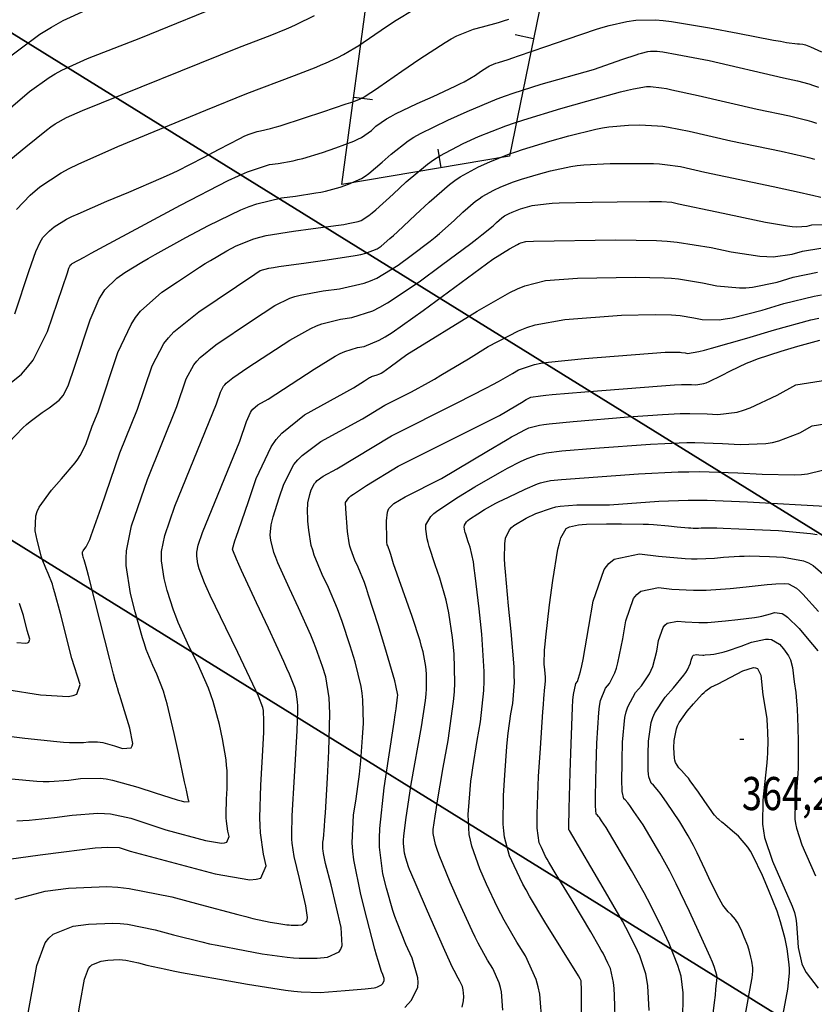
# Model space of a CAD drawing. Extents: x 512478 to 517099, y 4367395 to 4370609.
# Drawn here: x 515832 to 516042, y 4368109 to 4368369 of the extents above; entities that cross this region are included whole.
import ezdxf
from ezdxf.enums import TextEntityAlignment as Align

# ---------------------------------------------------------------- set-up
doc = ezdxf.new("R2010")
doc.units = 0
doc.header["$MEASUREMENT"] = 0
for name, color, linetype in [('1', 7, 'CONTINUOUS'), ('50', 7, 'CONTINUOUS'), ('7', 7, 'CONTINUOUS'), ('8', 7, 'CONTINUOUS'), ('9', 7, 'CONTINUOUS'), ('PATTERN_CLASS', 7, 'CONTINUOUS')]:
    doc.layers.add(name, color=color, linetype=linetype)
doc.styles.get("Standard").update_dxf_attribs({"font": 'txt', "height": 0.2})

# ---------------------------------------------------------------- blocks, each defined once
blk = doc.blocks.new('COTA')
at = {"layer": '7', "color": 7, "linetype": 'Continuous'}
blk.add_line((-0.5, 0), (0.5, 0), dxfattribs=at)

msp = doc.modelspace()

# ---------------------------------------------------------------- linework, layer by layer
at = {"layer": '50', "color": 1, "linetype": 'Continuous'}
for p, q in [((515968.04, 4368363.83), (515963.14, 4368364.83)), ((515920.51, 4368348.43), (515925.47, 4368347.76)), ((515943.65, 4368329.72), (515942.82, 4368334.65))]:
    msp.add_line(p, q, dxfattribs=at)
msp.add_lwpolyline([(515978.05, 4368412.82), (515961.69, 4368332.77), (515917.39, 4368325.27), (515932.01, 4368433.61)], dxfattribs=at)
at = {"layer": '8', "color": 22, "linetype": 'Continuous'}
for points in [[(515892.27, 4368349.36), (515904.86, 4368354.12), (515910.61, 4368356.37), (515911.92, 4368356.9), (515913.1, 4368357.39), (515916.31, 4368358.89), (515917.85, 4368359.69), (515920.84, 4368361.43), (515921.87, 4368362.08), (515922.99, 4368362.81), (515927.8, 4368366.07), (515931.26, 4368368.47), (515936.85, 4368371.8)], [(515831.43, 4368318.69), (515835.05, 4368322.52), (515837.63, 4368324.69), (515843.24, 4368328.39), (515845.35, 4368329.52), (515847.71, 4368330.7), (515858.24, 4368335.39), (515881.43, 4368344.96), (515892.27, 4368349.36)], [(515953.47, 4368330), (515956.45, 4368331.33), (515961.71, 4368333.41), (515963.37, 4368333.99), (515965.14, 4368334.58), (515972.32, 4368336.74), (515977.31, 4368338.15), (515984.48, 4368339.92), (515986.23, 4368340.27), (515987.89, 4368340.55), (515993.09, 4368341.02), (515996.02, 4368341.06), (516000.82, 4368340.85), (516002.22, 4368340.7), (516003.66, 4368340.5), (516009.18, 4368339.44), (516020.19, 4368336.89), (516033.47, 4368334.08), (516039.59, 4368332.7), (516040.99, 4368332.36), (516042.27, 4368332.03)], [(515827.25, 4368179.77), (515833.63, 4368178.98), (515842.08, 4368178.06), (515843.87, 4368177.91), (515845.43, 4368177.8), (515849.09, 4368177.8), (515850.45, 4368177.99), (515852.8, 4368178.01), (515853.52, 4368177.92), (515854.28, 4368177.79), (515857.31, 4368176.97), (515859.4, 4368176.26), (515861.69, 4368176.42), (515861.98, 4368176.91), (515862.13, 4368177.58), (515861.41, 4368181.64), (515860.33, 4368185.03), (515858.96, 4368189.36), (515858.7, 4368190.22), (515858.48, 4368190.93), (515858.1, 4368192.23), (515858.05, 4368192.45), (515857.98, 4368192.75), (515857.96, 4368192.82), (515857.95, 4368192.88), (515857.88, 4368193.05), (515857.83, 4368193.14), (515857.68, 4368193.64), (515857.61, 4368193.91), (515857.53, 4368194.23), (515857.1, 4368195.88), (515856.11, 4368199.75), (515852.13, 4368215.35), (515850.44, 4368221.95), (515850.11, 4368223.24), (515849.83, 4368224.29), (515849.33, 4368226.1), (515849.23, 4368226.29), (515849.1, 4368226.62), (515849.07, 4368226.72), (515849.05, 4368226.83), (515848.93, 4368227.3), (515848.85, 4368227.64), (515848.87, 4368228.18), (515848.92, 4368228.33), (515849, 4368228.49), (515849.44, 4368229.1), (515849.81, 4368229.51), (515850.76, 4368231.49), (515851.17, 4368232.52), (515851.63, 4368233.75), (515853.8, 4368239.94), (515858.71, 4368254.37), (515863.4, 4368265.93), (515867.24, 4368277.41), (515870.35, 4368283.25), (515871.61, 4368284.81), (515873.04, 4368286.34), (515879.63, 4368291.69), (515894.39, 4368301.65), (515895.8, 4368302.57), (515898.1, 4368303.18), (515899.29, 4368303.39), (515900.73, 4368303.62), (515907.93, 4368304.64), (515913.53, 4368305.37), (515920.9, 4368306.52), (515922.43, 4368306.83), (515923.76, 4368307.15), (515926.73, 4368308.3), (515927.73, 4368309.05), (515930.08, 4368311), (515931.01, 4368311.83), (515932.05, 4368312.78), (515936.85, 4368317.26), (515940.43, 4368320.64), (515945.83, 4368325.29), (515947.25, 4368326.35), (515948.64, 4368327.32), (515953.47, 4368330)], [(515905.91, 4368213.4), (515903.53, 4368218.49), (515900.5, 4368225.29), (515899.92, 4368226.76), (515899.43, 4368228.06), (515898.59, 4368231.27), (515898.49, 4368232.59), (515898.75, 4368235.36), (515898.97, 4368236.37), (515899.25, 4368237.5), (515900.8, 4368242.46), (515902.05, 4368246.08), (515904.74, 4368251.26), (515905.75, 4368252.51), (515906.86, 4368253.69), (515911.85, 4368257.34), (515922.82, 4368263.39), (515928.71, 4368266.94), (515935.77, 4368270.5), (515940.32, 4368272.96), (515941.88, 4368273.87), (515943.58, 4368274.87), (515950.83, 4368279.27), (515956.01, 4368282.49), (515964.06, 4368286.65), (515966.27, 4368287.49), (515968.46, 4368288.2), (515976.31, 4368289.64), (515991.23, 4368290.77), (516000.12, 4368290.91), (516004.52, 4368290.83), (516005.65, 4368290.75), (516006.74, 4368290.65), (516010.39, 4368290.08), (516012.57, 4368289.61), (516017.06, 4368289.56), (516018.7, 4368289.78), (516020.49, 4368290.1), (516028.39, 4368292.12), (516034.13, 4368293.85), (516042.18, 4368295.83), (516044.08, 4368296.12)], [(515952.13, 4368225.53), (515951.27, 4368229.41), (515950.75, 4368230.89), (515950.1, 4368232.88), (515949.98, 4368233.33), (515949.88, 4368233.72), (515949.73, 4368234.76), (515949.75, 4368235.23), (515950.29, 4368236.15), (515950.64, 4368236.46), (515951.07, 4368236.81), (515953.32, 4368238.3), (515955.11, 4368239.38), (515958.09, 4368241.06), (515958.97, 4368241.51), (515959.89, 4368241.98), (515963.43, 4368243.67), (515965.82, 4368244.77), (515969.11, 4368246.16), (515969.87, 4368246.43), (515970.56, 4368246.66), (515972.5, 4368247.08), (515975.41, 4368247.32), (515995.72, 4368248.82), (516006.21, 4368249.35), (516009.07, 4368249.4), (516011.9, 4368249.41), (516022.03, 4368249.12), (516028.44, 4368248.76), (516036.98, 4368248.58), (516038.82, 4368248.67), (516040.44, 4368248.81), (516044.39, 4368249.8)], [(515970.3, 4368103.35), (515969.67, 4368111.27), (515969.24, 4368113.27), (515968.71, 4368115.18), (515965.89, 4368121.42), (515963.63, 4368125.06), (515960.26, 4368130.88), (515959.38, 4368132.52), (515958.54, 4368134.19), (515955.64, 4368140.36), (515953.87, 4368144.39), (515951.72, 4368150.43), (515951.34, 4368152.01), (515951.05, 4368153.54), (515950.77, 4368158.81), (515950.98, 4368162.01), (515951.49, 4368167.56), (515951.71, 4368169.28), (515951.96, 4368171.09), (515953.12, 4368178.31), (515954.01, 4368183.26), (515954.9, 4368191.54), (515954.97, 4368194.01), (515954.98, 4368196.57), (515954.37, 4368206.48), (515953.67, 4368213.16), (515952.64, 4368222), (515952.38, 4368223.89), (515952.13, 4368225.53)], [(515834.29, 4368104.83), (515836.77, 4368118.84), (515839.03, 4368124.89), (515840, 4368126.11), (515841.12, 4368127.14), (515846.4, 4368129.25), (515850.41, 4368129.81), (515856.92, 4368130.1), (515858.81, 4368129.97), (515860.74, 4368129.77), (515868.05, 4368128.29), (515872.9, 4368126.99), (515880.4, 4368125.1), (515882.45, 4368124.64), (515884.48, 4368124.21), (515891.76, 4368122.8), (515896.36, 4368122), (515902.98, 4368121.06), (515904.6, 4368120.91), (515906.12, 4368120.8), (515910.9, 4368120.83), (515913.58, 4368121.04), (515916.68, 4368122.45), (515917.15, 4368123.22), (515917.46, 4368124.16), (515917.17, 4368128.94), (515914.53, 4368140.17), (515913.07, 4368145.84), (515912.5, 4368148.51), (515912.41, 4368149.14), (515912.35, 4368149.71), (515912.38, 4368151.45), (515912.52, 4368152.37), (515912.81, 4368155.7), (515912.92, 4368157.3), (515913.04, 4368159.19), (515913.58, 4368168.44), (515913.97, 4368175.56), (515914.22, 4368185.36), (515914.15, 4368187.59), (515914.03, 4368189.61), (515913.12, 4368195.18), (515912.29, 4368197.88), (515910.54, 4368202.83), (515909.88, 4368204.45), (515909.16, 4368206.18), (515905.91, 4368213.4)], [(516003.33, 4368209.35), (516006.07, 4368209.92), (516008.13, 4368209.69), (516011.73, 4368209.51), (516012.84, 4368209.52), (516014.02, 4368209.56), (516018.75, 4368209.94), (516022.02, 4368210.31), (516026.45, 4368210.88), (516027.43, 4368211.03), (516028.32, 4368211.19), (516030.65, 4368211.79), (516031.72, 4368212.18), (516033.73, 4368211.91), (516034.4, 4368211.51), (516035.12, 4368210.99), (516038.18, 4368207.94), (516040.36, 4368205.43), (516043.11, 4368202.07)], [(516014.73, 4368099.45), (516015.85, 4368109.09), (516016.06, 4368111.01), (516016.23, 4368112.6), (516016.5, 4368115.66), (516016.49, 4368116.28), (516015.75, 4368118.64), (516015.28, 4368119.79), (516014.7, 4368121.16), (516011.64, 4368127.93), (516009.2, 4368133.15), (516005.69, 4368140.5), (516004.82, 4368142.23), (516004.01, 4368143.83), (516001.41, 4368148.58), (515996.98, 4368156.08), (515994.56, 4368159.61), (515993.44, 4368161.19), (515993.18, 4368161.54), (515992.95, 4368161.85), (515992.25, 4368162.63), (515991.88, 4368162.97), (515991.47, 4368164.85), (515991.41, 4368165.85), (515991.37, 4368167.05), (515991.42, 4368173.14), (515991.56, 4368177.89), (515992.19, 4368184.43), (515992.53, 4368185.91), (515992.93, 4368187.27), (515994.94, 4368190.99), (515996.52, 4368192.8), (515998.64, 4368195.93), (515999.1, 4368196.9), (515999.52, 4368197.92), (516000.57, 4368201.99), (516001.03, 4368204.79), (516002.24, 4368208.24), (516002.75, 4368208.87), (516003.33, 4368209.35)]]:
    msp.add_lwpolyline(points, dxfattribs=at)
at = {"layer": '9', "color": 22, "linetype": 'Continuous'}
for points in [[(515827.22, 4368357.29), (515837.63, 4368365.01), (515840.67, 4368366.9), (515843.8, 4368368.68), (515855.75, 4368374.24), (515863.69, 4368377.35)], [(515825.97, 4368342.32), (515834.88, 4368349.89), (515840.06, 4368353.63), (515841.68, 4368354.59), (515843.38, 4368355.51), (515850.2, 4368358.6), (515864.28, 4368364.11), (515888.46, 4368373.92)], [(515829.97, 4368331.97), (515833.92, 4368335.28), (515839.32, 4368339.63), (515840.54, 4368340.53), (515841.64, 4368341.31), (515844.63, 4368343.06), (515848.91, 4368344.83), (515890.36, 4368361.64), (515898.41, 4368364.69), (515902.76, 4368366.47), (515904.01, 4368367.03), (515905.29, 4368367.62), (515910.12, 4368370.01)], [(515825.47, 4368269.4), (515832.74, 4368275.22), (515834.36, 4368277.01), (515835.81, 4368278.9), (515839.64, 4368286.45), (515844.88, 4368301.98), (515845.28, 4368303.18), (515845.51, 4368303.73), (515845.58, 4368303.85), (515845.65, 4368303.96), (515845.96, 4368304.25), (515846.17, 4368304.39), (515849.31, 4368306.11), (515851.18, 4368307.13), (515853.48, 4368308.37), (515865.39, 4368314.79), (515874.79, 4368319.86), (515887.35, 4368326.33), (515890.05, 4368327.6), (515892.43, 4368328.65), (515898.23, 4368330.56), (515900.55, 4368330.86), (515904.56, 4368331.58), (515905.79, 4368331.88), (515907.08, 4368332.21), (515912.23, 4368333.78), (515915.76, 4368334.96), (515920.56, 4368336.78), (515921.64, 4368337.28), (515922.61, 4368337.77), (515925.18, 4368339.55), (515926.38, 4368340.69), (515929.18, 4368342.69), (515930.29, 4368343.31), (515931.54, 4368343.98), (515937.26, 4368346.7), (515941.51, 4368348.6), (515947.28, 4368351.26), (515948.56, 4368351.89), (515949.71, 4368352.47), (515952.7, 4368354.22), (515954.05, 4368355.17), (515955.95, 4368356.4), (515956.41, 4368356.65), (515956.82, 4368356.88), (515958.08, 4368357.37), (515958.77, 4368357.55), (515961.32, 4368358.36), (515962.56, 4368358.78), (515964.03, 4368359.28), (515971.27, 4368361.8), (515976.87, 4368363.77), (515984.62, 4368366.35), (515986.42, 4368366.89), (515988.05, 4368367.36), (515992.72, 4368368.42), (515995.07, 4368368.79), (516000.29, 4368368.83), (516002.28, 4368368.64), (516004.51, 4368368.38), (516014.55, 4368366.71), (516021.96, 4368365.28), (516031.43, 4368363.5), (516033.31, 4368363.16), (516034.86, 4368362.89), (516037.76, 4368362.47), (516038.27, 4368362.49), (516039.21, 4368362.37), (516039.51, 4368362.29), (516039.84, 4368362.2), (516041.22, 4368361.67), (516044.13, 4368360.42)], [(515830.97, 4368291.16), (515834.81, 4368302.54), (515836.55, 4368307.64), (515837.66, 4368310.1), (515838.02, 4368310.7), (515838.42, 4368311.27), (515840.13, 4368313.08), (515841.36, 4368314.1), (515844.65, 4368316.12), (515846.06, 4368316.82), (515847.68, 4368317.58), (515855.33, 4368320.9), (515861.12, 4368323.3), (515869.66, 4368326.98), (515871.84, 4368327.98), (515873.93, 4368328.96), (515880.87, 4368332.48), (515884.99, 4368334.69), (515890.44, 4368337.51), (515891.6, 4368338.07), (515892.61, 4368338.52), (515895.01, 4368339.34), (515895.93, 4368339.46), (515898.57, 4368340.1), (515899.73, 4368340.44), (515901.08, 4368340.85), (515907.51, 4368342.93), (515912.39, 4368344.56), (515918.56, 4368346.63), (515919.75, 4368347.03), (515920.71, 4368347.36), (515922.29, 4368347.93), (515922.36, 4368348), (515922.52, 4368348.12), (515922.58, 4368348.15), (515922.65, 4368348.19), (515922.99, 4368348.35), (515923.25, 4368348.46), (515925.01, 4368349.6), (515925.98, 4368350.27), (515927.17, 4368351.08), (515933.22, 4368355.26), (515937.96, 4368358.56), (515944.66, 4368362.89), (515946.26, 4368363.8), (515947.74, 4368364.58), (515952.18, 4368366.34), (515954.57, 4368366.95), (515958.78, 4368368.14), (515960.11, 4368368.54), (515961.53, 4368368.99)], [(515829.39, 4368257.15), (515833.12, 4368261), (515834.09, 4368261.89), (515835.02, 4368262.7), (515838.18, 4368265.05), (515840.1, 4368266.26), (515842.68, 4368268.29), (515843.24, 4368268.91), (515843.75, 4368269.55), (515845.06, 4368272.1), (515846.81, 4368277.29), (515850.91, 4368289.52), (515853.28, 4368295.1), (515854.02, 4368296.36), (515854.79, 4368297.49), (515857.91, 4368300.55), (515860.06, 4368302.01), (515864.57, 4368304.81), (515866.23, 4368305.76), (515868.07, 4368306.81), (515876.19, 4368311.27), (515882.13, 4368314.47), (515890.74, 4368318.64), (515892.89, 4368319.49), (515894.92, 4368320.22), (515901.44, 4368321.79), (515905.17, 4368322.26), (515910.54, 4368323.08), (515911.85, 4368323.32), (515913.08, 4368323.58), (515916.95, 4368324.64), (515919.12, 4368325.36), (515922.56, 4368326.93), (515923.51, 4368327.53), (515924.49, 4368328.2), (515928.07, 4368331.18), (515930.39, 4368333.37), (515934.9, 4368336.84), (515936.44, 4368337.8), (515938.13, 4368338.77), (515945.36, 4368342.33), (515950.53, 4368344.63), (515958.46, 4368347.92), (515960.59, 4368348.71), (515962.68, 4368349.46), (515970.06, 4368351.79), (515983.85, 4368355.67), (515991.63, 4368358.4), (515995.11, 4368359.58), (515995.87, 4368359.82), (515996.54, 4368360.02), (515998.22, 4368360.43)], [(515998.22, 4368360.43), (515998.94, 4368360.55), (516000.69, 4368360.53), (516001.4, 4368360.45), (516002.21, 4368360.35), (516005.98, 4368359.7), (516014.43, 4368358.08), (516034.04, 4368353.55), (516037.78, 4368352.75), (516040.78, 4368351.89), (516041.98, 4368351.49), (516043.35, 4368351.02)], [(515965.43, 4368342.44), (515975.28, 4368345.42), (515982.11, 4368347.34), (515991.04, 4368349.77), (515992.89, 4368350.23), (515994.46, 4368350.6), (515997.88, 4368351.2), (515998.95, 4368351.23), (516001.87, 4368350.88), (516003.13, 4368350.65), (516004.59, 4368350.36), (516011.48, 4368348.84), (516027.12, 4368345.22), (516035.63, 4368343.42), (516040.19, 4368342.3), (516041.48, 4368341.93), (516042.8, 4368341.53)], [(515819.92, 4368193.25), (515837.8, 4368190.46), (515845.09, 4368189.99), (515846.38, 4368190.21), (515847.36, 4368190.58), (515848.27, 4368193.18), (515846.09, 4368200.04), (515843.06, 4368211.94), (515841.59, 4368217.35), (515841.23, 4368218.55), (515840.9, 4368219.64), (515839.8, 4368222.52), (515839.18, 4368223.86), (515838.23, 4368226.27), (515837.98, 4368227.05), (515837.75, 4368227.88), (515836.89, 4368231.33), (515836.36, 4368233.76), (515836.51, 4368237.71), (515836.91, 4368238.85), (515837.45, 4368240.03), (515840.66, 4368244.5), (515843.35, 4368247.48), (515846.89, 4368251.7), (515847.64, 4368252.72), (515848.28, 4368253.67), (515849.78, 4368256.59), (515851.41, 4368261.39), (515852.97, 4368265.23), (515858.22, 4368280.91), (515861.68, 4368288.34), (515862.88, 4368290.13), (515864.19, 4368291.79), (515869.86, 4368296.86), (515873.94, 4368299.61), (515879.82, 4368303.48), (515881.28, 4368304.4), (515882.64, 4368305.24), (515886.99, 4368307.75), (515889.46, 4368309.08), (515894.13, 4368310.95), (515895.71, 4368311.39), (515897.41, 4368311.79), (515904.64, 4368313.01), (515909.8, 4368313.67), (515916.52, 4368314.57), (515917.91, 4368314.77), (515919.09, 4368314.96), (515921.67, 4368315.49), (515922.49, 4368315.77), (515924.55, 4368317.1), (515925.4, 4368317.79), (515926.38, 4368318.62), (515930.96, 4368322.8), (515934.41, 4368326.06), (515939.99, 4368330.71), (515941.59, 4368331.84), (515943.23, 4368332.89), (515949.41, 4368336.16), (515953.49, 4368337.98), (515960.71, 4368340.84), (515963, 4368341.64), (515965.43, 4368342.44)], [(515830.14, 4368168.18), (515836.82, 4368167.6), (515838.5, 4368167.55), (515840.09, 4368167.54), (515845.28, 4368167.89), (515848.3, 4368168.32), (515853.49, 4368168.37), (515855.09, 4368168.17), (515856.78, 4368167.88), (515863.49, 4368166.05), (515868.09, 4368164.5), (515873.85, 4368162.67), (515874.93, 4368162.37), (515875.79, 4368162.17), (515877.04, 4368162.19), (515876.91, 4368162.58), (515876.4, 4368164.79), (515876.14, 4368165.97), (515875.83, 4368167.4), (515874.29, 4368174.61), (515873.08, 4368180.24), (515871.24, 4368188.01), (515870.75, 4368189.79), (515870.27, 4368191.41), (515868.54, 4368195.91), (515867.46, 4368198.13), (515865.71, 4368202.42), (515865.22, 4368203.88), (515864.72, 4368205.48), (515862.82, 4368212.32), (515861.57, 4368217.21), (515860.43, 4368224.62), (515860.4, 4368226.58), (515860.49, 4368228.49), (515861.85, 4368235.12), (515866, 4368247.34), (515873.83, 4368266.62), (515876.27, 4368273.91), (515878.24, 4368277.61), (515879.04, 4368278.6), (515879.95, 4368279.57), (515884.13, 4368282.96), (515893.49, 4368289.28), (515899.72, 4368293.35), (515903.65, 4368295.23), (515904.97, 4368295.67), (515906.4, 4368296.06), (515912.46, 4368297.18), (515916.77, 4368297.74), (515923.25, 4368299.22), (515924.95, 4368299.85), (515926.6, 4368300.57), (515932.27, 4368303.95), (515935.72, 4368306.51), (515940.76, 4368310.37), (515942.02, 4368311.39), (515943.21, 4368312.38), (515947.09, 4368315.83), (515949.34, 4368317.96), (515952.73, 4368320.88), (515953.63, 4368321.55), (515954.5, 4368322.15), (515957.53, 4368323.83), (515959.4, 4368324.67), (515962.71, 4368325.98), (515963.75, 4368326.34), (515964.86, 4368326.71), (515969.37, 4368328.07), (515972.5, 4368328.95), (515977.91, 4368330.08), (515979.57, 4368330.3), (515981.32, 4368330.49), (515988.3, 4368330.83), (515993.09, 4368330.9), (515999.76, 4368330.83), (516001.32, 4368330.75)], [(516001.32, 4368330.75), (516002.74, 4368330.64), (516006.88, 4368330.04), (516013.26, 4368328.57), (516031.32, 4368324.75), (516038.99, 4368323.11), (516040.49, 4368322.79), (516041.73, 4368322.52), (516043.93, 4368322)], [(515929.45, 4368294), (515937.81, 4368299.61), (515943.71, 4368303.98), (515951.43, 4368309.73), (515953.02, 4368310.95), (515954.38, 4368312), (515957.33, 4368314.41), (515958.25, 4368315.28), (515959.63, 4368316.47), (515960, 4368316.74), (515960.35, 4368316.99), (515961.59, 4368317.67), (515962.35, 4368318.01), (515963.7, 4368318.55), (515964.12, 4368318.69), (515964.57, 4368318.84), (515966.41, 4368319.39), (515967.7, 4368319.76), (515971.33, 4368320.24), (515972.92, 4368320.34), (515974.76, 4368320.43), (515983.51, 4368320.64), (515990.16, 4368320.74), (515998.7, 4368320.81), (516000.41, 4368320.81), (516001.83, 4368320.79), (516004.59, 4368320.65), (516006.33, 4368320.24), (516016.44, 4368318.11), (516029.34, 4368315.39), (516035.13, 4368314.36), (516036.39, 4368314.21), (516037.51, 4368314.12), (516040.35, 4368314.3), (516041.56, 4368314.67), (516044.79, 4368314.75)], [(515916.95, 4368280.61), (515918.13, 4368281.18), (515921.52, 4368282.26), (515923.24, 4368282.49), (515927.26, 4368284.15), (515928.85, 4368285.08), (515930.65, 4368286.21), (515938.9, 4368291.98), (515957.29, 4368305.56), (515961.71, 4368308.3), (515963.77, 4368309.47), (515964.25, 4368309.69), (515964.69, 4368309.88), (515965.99, 4368310.22), (515968, 4368310.37), (515989.77, 4368310.69), (516000.55, 4368310.48), (516003.32, 4368310.29), (516006, 4368310.04), (516014.94, 4368308.66), (516020.27, 4368307.52), (516027.82, 4368306.35), (516029.63, 4368306.24), (516031.3, 4368306.22), (516036.36, 4368306.9), (516039.09, 4368307.73), (516043.93, 4368308.44)], [(516036.61, 4368300.79), (516043.05, 4368302.14)], [(515831.08, 4368136.41), (515839.03, 4368138.48), (515845.21, 4368139.32), (515855.27, 4368139.77), (515858.18, 4368139.58), (515861.17, 4368139.26), (515872.46, 4368136.99), (515879.94, 4368134.97), (515889.89, 4368132.34), (515892.03, 4368131.8), (515893.9, 4368131.34), (515898.44, 4368130.34), (515900.23, 4368130.03), (515902.81, 4368129.66), (515903.44, 4368129.6), (515904.02, 4368129.56), (515905.88, 4368129.57), (515906.93, 4368129.66), (515908.07, 4368130.49), (515908.21, 4368130.98), (515908.27, 4368131.57), (515907.88, 4368134.62), (515906.18, 4368141.84), (515904.8, 4368147.66), (515904.28, 4368151.17), (515904.21, 4368152.29), (515904.17, 4368153.5), (515904.29, 4368158.45), (515904.91, 4368168.82), (515905.57, 4368180.9), (515905.75, 4368186.32), (515905.73, 4368187.51), (515905.69, 4368188.56), (515905.32, 4368191.22), (515904.97, 4368192.36), (515903.58, 4368195.84), (515902.89, 4368197.41), (515902.07, 4368199.23), (515898.01, 4368208.02), (515894.86, 4368214.73), (515890.9, 4368223.25), (515890.15, 4368224.91), (515889.54, 4368226.26), (515888.56, 4368228.64), (515888.53, 4368228.9), (515889.15, 4368231.08), (515889.55, 4368232.32), (515890.05, 4368233.82), (515892.69, 4368241.54), (515894.79, 4368247.6), (515898.75, 4368255.96), (515900.07, 4368257.88), (515901.51, 4368259.62), (515907.56, 4368264.45), (515920.44, 4368271.56), (515923.34, 4368273.45), (515924.68, 4368274.26), (515924.98, 4368274.42), (515925.26, 4368274.55), (515926.06, 4368274.8), (515926.48, 4368274.87), (515927.43, 4368275.26), (515927.8, 4368275.48), (515928.23, 4368275.75), (515930.19, 4368277.12), (515934.57, 4368280.35), (515953.14, 4368291.85), (515961.8, 4368296.74), (515963.83, 4368297.7), (515965.7, 4368298.5), (515971.15, 4368299.93), (515979.61, 4368300.57), (515994.94, 4368300.8), (516002.53, 4368300.65), (516004.48, 4368300.51), (516006.36, 4368300.34), (516012.66, 4368299.36), (516016.42, 4368298.57), (516022.44, 4368297.96), (516024.15, 4368298.01), (516025.89, 4368298.16), (516032.37, 4368299.51), (516036.61, 4368300.79)], [(515831.56, 4368157.15), (515833.12, 4368157.19), (515834.77, 4368157.28), (515841.48, 4368157.99), (515846.13, 4368158.64), (515852.94, 4368159.13), (515854.65, 4368159.08), (515856.29, 4368158.96), (515861.61, 4368157.84), (515870.88, 4368154.72), (515881.32, 4368151.95), (515885.6, 4368151.22), (515886.37, 4368151.27), (515886.96, 4368151.43), (515887.6, 4368152.94), (515887.26, 4368154.37), (515886.88, 4368157.02), (515886.84, 4368157.9), (515886.81, 4368158.85), (515886.92, 4368162.84), (515887.1, 4368165.68), (515887.07, 4368170.39), (515886.95, 4368171.78), (515886.8, 4368173.23), (515885.84, 4368178.82), (515885.04, 4368182.59), (515883.39, 4368188.65), (515882.79, 4368190.38), (515882.13, 4368192.15), (515879.21, 4368198.77), (515877.09, 4368203.11), (515874.17, 4368209.54), (515873.51, 4368211.18), (515872.91, 4368212.76), (515871.27, 4368218.01), (515870.47, 4368221.13), (515869.74, 4368225.85), (515869.72, 4368227.09), (515869.78, 4368228.31), (515870.65, 4368232.53), (515873.3, 4368240.31), (515884.26, 4368267.31), (515885.3, 4368270.4), (515886.13, 4368271.98), (515886.47, 4368272.39), (515886.85, 4368272.8), (515888.62, 4368274.24), (515892.59, 4368276.92), (515903.63, 4368284.14), (515909.19, 4368287.29), (515910.65, 4368287.94), (515912.08, 4368288.5), (515916.99, 4368289.72), (515920.01, 4368290.12), (515925.6, 4368291.94), (515927.46, 4368292.88), (515929.45, 4368294)], [(515909.32, 4368229.85), (515908.62, 4368233.9), (515908.44, 4368236.29), (515908.34, 4368239.65), (515908.38, 4368240.44), (515908.44, 4368241.17), (515908.9, 4368243.38), (515909.32, 4368244.57), (515910.18, 4368246.25), (515910.51, 4368246.65), (515910.87, 4368247.03), (515912.49, 4368248.21), (515916.05, 4368250.17), (515930.5, 4368258.88), (515947.81, 4368267.6), (515955.56, 4368271.56), (515957.25, 4368272.44), (515958.74, 4368273.24), (515962.49, 4368275.35), (515964.08, 4368276.34), (515968.24, 4368277.74), (515970, 4368278.07), (515972.01, 4368278.38), (515981.47, 4368279.36), (516002.84, 4368280.97), (516005.29, 4368281.01), (516006.5, 4368280.99), (516006.81, 4368280.97), (516007.11, 4368280.94), (516008.11, 4368280.78), (516008.72, 4368280.65), (516011.69, 4368281.15), (516013.23, 4368281.54), (516015.09, 4368282.04), (516024.4, 4368284.73), (516031.65, 4368286.9), (516041.31, 4368289.52), (516043.38, 4368289.96)], [(515919.76, 4368242.98), (515920.43, 4368243.5), (515923.94, 4368245.79), (515932.3, 4368250.82), (515959, 4368264.27), (515963.32, 4368266.85), (515965.25, 4368267.99), (515965.67, 4368268.23), (515966.04, 4368268.44), (515966.95, 4368268.91), (515967.33, 4368269.09), (515969.86, 4368269.46), (515971.26, 4368269.61), (515972.95, 4368269.77), (515981.56, 4368270.5), (516001.8, 4368272.12), (516005.28, 4368272.38), (516007.08, 4368272.47), (516007.56, 4368272.48), (516008.04, 4368272.48), (516009.78, 4368272.43), (516010.88, 4368272.37), (516012.98, 4368272.68), (516013.68, 4368272.91), (516014.45, 4368273.2), (516017.71, 4368274.79), (516020.04, 4368276.07), (516024.32, 4368278.08), (516025.72, 4368278.63), (516027.22, 4368279.19), (516033.48, 4368281.24), (516037.88, 4368282.56), (516043.66, 4368284.17)], [(515829.44, 4368147.02), (515837.67, 4368148.09), (515843.97, 4368148.96), (515852.2, 4368149.96), (515853.91, 4368150.1), (515855.36, 4368150.19), (515858.52, 4368150.04), (515861.47, 4368149.05), (515883.9, 4368143.1), (515893.09, 4368141.53), (515894.75, 4368141.65), (515896.02, 4368142), (515897.4, 4368145.23), (515896.68, 4368148.28), (515895.88, 4368153.98), (515895.78, 4368155.88), (515895.72, 4368157.93), (515895.96, 4368166.51), (515896.32, 4368172.59), (515896.73, 4368180.48), (515896.78, 4368182.09), (515896.81, 4368183.46), (515896.7, 4368186.31), (515896.53, 4368187.11), (515895.35, 4368190.08), (515894.7, 4368191.52), (515893.91, 4368193.23), (515889.88, 4368201.62), (515886.71, 4368208.09), (515882.63, 4368216.65), (515881.8, 4368218.46), (515881.11, 4368220.03), (515879.72, 4368223.69), (515879.38, 4368225.04), (515879.06, 4368227.07), (515879.05, 4368227.6), (515879.08, 4368228.12), (515879.45, 4368229.94), (515880.59, 4368233.29), (515890.42, 4368257.49), (515892.21, 4368262.68), (515893.24, 4368265.01), (515893.55, 4368265.52), (515893.88, 4368265.97), (515895.19, 4368267.11), (515897.89, 4368268.6), (515910.03, 4368276.54), (515915.65, 4368279.94), (515916.95, 4368280.61)], [(515929.39, 4368230.09), (515929.37, 4368230.18), (515929.34, 4368230.27), (515929.3, 4368230.62), (515929.25, 4368231.3), (515929.15, 4368236.37), (515929.41, 4368238.69), (515929.6, 4368239.21), (515929.83, 4368239.68), (515931.09, 4368240.95), (515934.09, 4368242.76), (515943.67, 4368247.59), (515955.69, 4368254.77), (515961.05, 4368257.93), (515962.21, 4368258.6), (515963.24, 4368259.17), (515965.77, 4368260.5), (515966.83, 4368260.98), (515969.61, 4368261.7), (515970.79, 4368261.89), (515972.15, 4368262.06), (515978.54, 4368262.7), (515993, 4368263.86), (516002.09, 4368264.53), (516006.79, 4368264.76), (516008.07, 4368264.79), (516009.33, 4368264.79), (516013.87, 4368264.66), (516016.73, 4368264.5), (516021.86, 4368265.13), (516023.5, 4368265.62), (516025.25, 4368266.25), (516032.39, 4368269.63), (516037.36, 4368272.37), (516045.67, 4368273.66)], [(515942.54, 4368149.54), (515942.1, 4368150.83), (515941.47, 4368153.8), (515941.54, 4368154.86), (515942, 4368158.36), (515942.26, 4368160), (515942.58, 4368161.91), (515944.19, 4368171.22), (515945.45, 4368178.37), (515946.91, 4368188.67), (515947.12, 4368191.22), (515947.26, 4368193.62), (515947.08, 4368201.23), (515946.62, 4368205.55), (515945.68, 4368212.06), (515945.34, 4368213.78), (515944.95, 4368215.45), (515943.25, 4368221.25), (515942.01, 4368224.81), (515940.44, 4368229.64), (515940.15, 4368230.71), (515939.91, 4368231.67), (515939.54, 4368234.19), (515939.56, 4368235.34), (515940.89, 4368237.57), (515941.72, 4368238.34), (515942.76, 4368239.18), (515948.21, 4368242.78), (515952.54, 4368245.37), (515958.51, 4368248.86), (515959.88, 4368249.63), (515961.13, 4368250.32), (515964.6, 4368252.09), (515966.32, 4368252.87), (515969.37, 4368253.93), (515970.33, 4368254.16), (515971.35, 4368254.37), (515975.52, 4368254.89), (515984.2, 4368255.59), (515998.9, 4368256.68), (516006.5, 4368257.06), (516008.57, 4368257.1), (516010.62, 4368257.11), (516017.95, 4368256.89), (516022.59, 4368256.63), (516029.43, 4368256.85), (516031.17, 4368257.14), (516032.84, 4368257.52), (516038.39, 4368259.71), (516041.68, 4368261.52), (516047.16, 4368262.37)], [(515934.01, 4368107.79), (515935.76, 4368109.68), (515937.45, 4368113.18), (515937.55, 4368114.34), (515937.5, 4368115.58), (515935.97, 4368120.79), (515934.33, 4368124.46), (515931.98, 4368130.24), (515931.4, 4368131.84), (515930.86, 4368133.45), (515929.14, 4368139.32), (515928.17, 4368143.08), (515927.31, 4368150.15), (515927.3, 4368152.52), (515927.39, 4368155.07), (515928.57, 4368165.81), (515929.74, 4368173.43), (515931.22, 4368183.19), (515931.51, 4368185.13), (515931.74, 4368186.74), (515932.13, 4368189.79), (515932.17, 4368190.37), (515931.67, 4368192.87), (515931.34, 4368194.13), (515930.92, 4368195.63), (515928.71, 4368203.11), (515926.95, 4368208.92), (515924.47, 4368216.79), (515923.88, 4368218.53), (515923.34, 4368220.09), (515921.72, 4368224.17), (515920.85, 4368226), (515919.73, 4368228.92), (515919.49, 4368229.73), (515919.29, 4368230.56), (515918.86, 4368233.61), (515918.43, 4368239.54), (515918.39, 4368241.28), (515919.23, 4368242.52), (515919.76, 4368242.98)], [(515975.1, 4368240.31), (515979.49, 4368240.66), (515988.07, 4368240.64), (516001.11, 4368241.6), (516008.85, 4368241.88), (516011.31, 4368241.88), (516013.92, 4368241.85), (516024.53, 4368241.43), (516046.64, 4368240.21)], [(515980.71, 4368105.2), (515980.68, 4368110.88), (515980.66, 4368113.29), (515980.65, 4368113.77), (515980.64, 4368114.16), (515980.58, 4368114.85), (515980.53, 4368114.96), (515980.44, 4368115.14), (515980.41, 4368115.2), (515980.38, 4368115.26), (515980.22, 4368115.54), (515979.87, 4368116.13), (515971.05, 4368130.4), (515967, 4368137.2), (515966.07, 4368138.86), (515965.22, 4368140.4), (515962.88, 4368145.19), (515961.71, 4368147.84), (515960.36, 4368152.81), (515960.15, 4368154.47), (515960.01, 4368156.26), (515960.08, 4368163.81), (515960.42, 4368169.17), (515961, 4368176.76), (515961.16, 4368178.57), (515961.35, 4368180.26), (515962.07, 4368185.39), (515962.56, 4368188.16), (515962.97, 4368193.71), (515962.95, 4368195.68), (515962.88, 4368197.83), (515962.14, 4368207.18), (515961.43, 4368213.94), (515960.6, 4368222.89), (515960.47, 4368224.8), (515960.38, 4368226.45), (515960.41, 4368230.37), (515960.62, 4368231.85), (515961.64, 4368234.07), (515962.18, 4368234.65), (515962.82, 4368235.2), (515966.1, 4368237.14), (515968.67, 4368238.32), (515972.76, 4368239.8), (515973.92, 4368240.08), (515975.1, 4368240.31)], [(515989.67, 4368102.31), (515989.45, 4368110.96), (515989.32, 4368112.8), (515989.17, 4368114.39), (515988.35, 4368118.12), (515987.7, 4368119.51), (515986.4, 4368122.09), (515985.93, 4368122.95), (515985.41, 4368123.88), (515983.16, 4368127.78), (515978.27, 4368136.07), (515974.03, 4368142.93), (515972.08, 4368146.19), (515971.64, 4368146.99), (515971.23, 4368147.72), (515970.11, 4368150.02), (515969.54, 4368151.3), (515968.99, 4368155.19), (515968.95, 4368156.94), (515968.95, 4368158.99), (515969.38, 4368168.82), (515969.87, 4368176.32), (515970.5, 4368185.94), (515970.63, 4368187.86), (515970.74, 4368189.45), (515971.01, 4368192.47), (515971.12, 4368193.06), (515971.21, 4368194.22), (515971.2, 4368194.63), (515971.19, 4368195.08), (515971.03, 4368197.05), (515970.87, 4368198.48), (515970.94, 4368202.23), (515971.07, 4368203.82), (515971.25, 4368205.64), (515972.28, 4368214.2), (515973.13, 4368220.66), (515974.48, 4368228.91), (515974.85, 4368230.54), (515975.23, 4368231.89), (515976.64, 4368234.38)], [(515976.64, 4368234.38), (515977.56, 4368234.81), (515979.92, 4368235.34), (515980.9, 4368235.43), (515982.03, 4368235.51), (515987.33, 4368235.63), (515991.31, 4368235.61), (515997.01, 4368235.54), (515998.39, 4368235.49), (515999.69, 4368235.43), (516003.71, 4368235.12), (516005.94, 4368234.86), (516008.93, 4368234.57), (516009.59, 4368234.53), (516010.17, 4368234.5), (516011.64, 4368234.51), (516012.29, 4368234.59), (516015.04, 4368234.59), (516016.44, 4368234.55), (516018.1, 4368234.49), (516026.37, 4368234.15), (516032.78, 4368233.85), (516041.2, 4368233.09), (516042.96, 4368232.76)], [(515845.82, 4368094.38), (515848.25, 4368108.9), (515849.38, 4368115.29), (515850.41, 4368118.05), (515850.85, 4368118.6), (515851.36, 4368119.07), (515853.77, 4368120.03), (515855.59, 4368120.29), (515858.56, 4368120.42), (515859.42, 4368120.37), (515860.3, 4368120.27), (515863.63, 4368119.6), (515865.85, 4368119), (515870.89, 4368117.86), (515872.85, 4368117.48), (515875.06, 4368117.06), (515885.07, 4368115.26), (515892.49, 4368113.96), (515902.5, 4368112.39), (515904.7, 4368112.12), (515906.66, 4368111.91), (515911.68, 4368111.74), (515918.25, 4368112.26), (515923.56, 4368112.67), (515925.9, 4368112.96), (515926.4, 4368113.07), (515926.83, 4368113.19), (515927.83, 4368113.74), (515928.2, 4368114.15), (515928.57, 4368114.9), (515928.59, 4368115.14), (515928.58, 4368115.4), (515928.25, 4368116.51), (515927.89, 4368117.29), (515926.97, 4368120.18), (515926.57, 4368121.58), (515926.12, 4368123.23), (515923.99, 4368131.35), (515922.38, 4368137.61), (515920.55, 4368146.79), (515920.29, 4368149.12), (515920.14, 4368151.34), (515920.47, 4368158.63), (515921.14, 4368162.9), (515922.03, 4368169.45), (515922.22, 4368171.22), (515922.4, 4368172.96), (515922.86, 4368179.11), (515923.07, 4368182.97), (515922.95, 4368189.12), (515922.75, 4368190.85), (515922.48, 4368192.61), (515920.92, 4368199.14), (515919.62, 4368203.4), (515917.5, 4368209.8), (515916.89, 4368211.49), (515916.25, 4368213.13), (515913.82, 4368218.78), (515912.19, 4368222.25), (515910.1, 4368227.33), (515909.68, 4368228.62), (515909.32, 4368229.85)], [(515949.18, 4368107.87), (515949.56, 4368109.49), (515949.57, 4368110.7), (515949.43, 4368112.47), (515949.34, 4368112.92), (515949.22, 4368113.34), (515948.59, 4368114.73), (515948.08, 4368115.56), (515947.02, 4368117.56), (515946.63, 4368118.38), (515946.2, 4368119.31), (515944.27, 4368123.61), (515940.05, 4368133.26), (515936.98, 4368140.16), (515935.59, 4368143.44), (515935.28, 4368144.24), (515935.01, 4368144.98), (515934.29, 4368147.28), (515933.95, 4368148.57), (515933.68, 4368151.12), (515933.7, 4368152.03), (515933.75, 4368153.02), (515934.26, 4368157.36), (515935.71, 4368166.76), (515938.4, 4368181.97), (515939.46, 4368188.96), (515939.64, 4368190.55), (515939.76, 4368192), (515939.78, 4368195.99), (515939.57, 4368197.95), (515938.83, 4368201.82), (515938.46, 4368203.18), (515938.04, 4368204.67), (515935.93, 4368211.11), (515931.05, 4368225.05), (515930.3, 4368227.51), (515929.96, 4368228.6), (515929.88, 4368228.84), (515929.81, 4368229.05), (515929.62, 4368229.55), (515929.52, 4368229.76), (515929.39, 4368230.09)], [(515979.18, 4368193.45), (515979.6, 4368193.95), (515980.47, 4368196.62), (515980.78, 4368198.05), (515981.13, 4368199.77), (515982.67, 4368208.44), (515983.79, 4368215.21), (515986.72, 4368223.57), (515987.96, 4368225.09), (515989.37, 4368226.27), (515996.01, 4368227.65), (516001.02, 4368227.09), (516008.06, 4368226.48), (516009.72, 4368226.4), (516011.26, 4368226.35), (516015.83, 4368226.52), (516018.26, 4368226.8), (516022.42, 4368227.08), (516023.7, 4368227.11), (516025.05, 4368227.12), (516030.4, 4368226.99), (516034.08, 4368226.82), (516039.37, 4368225.82), (516040.67, 4368225.27), (516041.89, 4368224.62), (516045.77, 4368221.28)], [(516007.39, 4368104.09), (516007.57, 4368109.03), (516007.56, 4368111.63), (516006.99, 4368116.09), (516006.63, 4368117.46), (516006.19, 4368118.91), (516003.88, 4368124.66), (516002.03, 4368128.61), (515999.04, 4368134.73), (515998.18, 4368136.4), (515997.29, 4368138.06), (515993.93, 4368144.01), (515987.25, 4368155.31), (515986, 4368157.14), (515985.42, 4368157.96), (515985.28, 4368158.14), (515985.17, 4368158.3), (515984.8, 4368158.7), (515984.61, 4368158.89), (515984.42, 4368160.99), (515984.41, 4368162.22), (515984.41, 4368163.72), (515984.57, 4368171.51), (515984.75, 4368177.66), (515985.26, 4368185.74), (515985.49, 4368187.44), (515985.76, 4368188.9), (515987.06, 4368192.22), (515988.06, 4368193.37), (515989.55, 4368196.27), (515989.94, 4368197.47), (515990.32, 4368198.84), (515991.62, 4368205.21), (515992.41, 4368210), (515994.48, 4368215.9), (515995.35, 4368216.97), (515996.35, 4368217.81), (516001.04, 4368218.78)], [(516001.04, 4368218.78), (516004.58, 4368218.39), (516010.31, 4368218.04), (516011.96, 4368218.04), (516013.65, 4368218.07), (516020.01, 4368218.53), (516024.22, 4368219), (516029.79, 4368219.57), (516030.97, 4368219.67), (516032, 4368219.75), (516034.44, 4368219.83), (516035.37, 4368219.78), (516037.46, 4368218.62), (516038.27, 4368217.91), (516039.18, 4368217.03), (516043.3, 4368212.44)], [(515831.52, 4368204.27), (515833.93, 4368204.11), (515834.36, 4368204.19), (515834.68, 4368204.31), (515834.98, 4368205.17), (515834.26, 4368207.44), (515833.25, 4368211.37), (515832.49, 4368213.78), (515832.18, 4368214.57)], [(516010.14, 4368200.75), (516010.3, 4368200.9), (516011.09, 4368201.06), (516011.7, 4368200.98), (516012.73, 4368200.93), (516013.05, 4368200.94), (516013.39, 4368200.95), (516014.75, 4368201.06), (516015.69, 4368201.17), (516017.68, 4368201.59), (516018.42, 4368201.8), (516019.25, 4368202.05), (516022.9, 4368203.31), (516025.58, 4368204.3), (516029.27, 4368205.16), (516030.11, 4368205.16), (516030.88, 4368205.06), (516033, 4368203.83), (516034.05, 4368202.62), (516035.41, 4368200.71), (516035.68, 4368200.18), (516035.92, 4368199.64), (516036.41, 4368197.66), (516036.85, 4368193.82), (516037.32, 4368191.04), (516037.54, 4368188.75), (516037.6, 4368187.81), (516037.64, 4368186.74), (516037.82, 4368181.77), (516037.93, 4368178.05), (516037.96, 4368172.49), (516037.92, 4368171.04), (516037.86, 4368169.65), (516037.47, 4368164.9), (516037.13, 4368162.04), (516037.08, 4368157.59), (516037.24, 4368156.37), (516037.46, 4368155.16), (516038.89, 4368150.81), (516042.54, 4368142.53)], [(516021.5, 4368091.82), (516025.16, 4368112.34), (516025.77, 4368115.64), (516025.96, 4368117.36), (516025.96, 4368117.83), (516025.95, 4368118.29), (516025.72, 4368119.99), (516025.48, 4368121.08), (516025, 4368122.92), (516024.82, 4368123.48), (516024.62, 4368124.06), (516023.71, 4368126.36), (516023.04, 4368127.94), (516021.97, 4368130.11), (516021.68, 4368130.61), (516021.37, 4368131.06), (516020.21, 4368132.36), (516019.45, 4368133.03), (516018.03, 4368134.85), (516017.56, 4368135.64), (516017.05, 4368136.55), (516014.9, 4368140.87), (516013.37, 4368144.16), (516011.23, 4368148.66), (516010.72, 4368149.68), (516010.26, 4368150.61), (516008.88, 4368153.15), (516006.7, 4368156.84), (516003.12, 4368162.06), (516001.46, 4368164.41), (516001.07, 4368164.92), (516000.72, 4368165.38), (515999.69, 4368166.54), (515999.15, 4368167.06), (515998.51, 4368168.71), (515998.4, 4368169.48), (515998.32, 4368170.38), (515998.28, 4368174.76), (515998.37, 4368178.13), (515999.13, 4368183.11), (515999.57, 4368184.39), (516000.1, 4368185.62), (516002.83, 4368189.76), (516004.97, 4368192.24), (516007.71, 4368195.6), (516008.25, 4368196.34), (516008.69, 4368197.01), (516009.51, 4368198.77), (516009.65, 4368199.58), (516009.99, 4368200.57), (516010.14, 4368200.75)], [(516005.4, 4368173.11), (516005.28, 4368173.71), (516005.13, 4368176.39), (516005.19, 4368178.35), (516005.76, 4368181.41), (516006.09, 4368182.25), (516006.5, 4368183.09), (516008.62, 4368186.11), (516010.29, 4368188.04), (516012.59, 4368190.55), (516013.11, 4368191.07), (516013.59, 4368191.51), (516014.9, 4368192.47), (516016.83, 4368193.36), (516023.34, 4368196.74), (516026.14, 4368197.64), (516026.69, 4368197.58), (516027.16, 4368197.39), (516028.06, 4368195.58), (516028.64, 4368190.46), (516029.33, 4368186.31), (516029.64, 4368184.04), (516029.7, 4368183.39), (516029.76, 4368182.71), (516029.88, 4368180.12), (516029.94, 4368178.4), (516029.86, 4368174.97), (516029.77, 4368173.77), (516029.67, 4368172.45), (516029.08, 4368166.74), (516028.59, 4368162.61), (516028.52, 4368156.2), (516028.75, 4368154.45), (516029.07, 4368152.71), (516031.13, 4368146.44), (516036.37, 4368134.52), (516036.99, 4368132.85), (516037.31, 4368131.33), (516037.39, 4368130.67), (516037.47, 4368129.91), (516037.76, 4368126.31), (516037.95, 4368123.59), (516038.93, 4368119.35), (516039.45, 4368118.18), (516040.07, 4368117.03), (516043.23, 4368112.85)], [(515998.61, 4368106.97), (515998.22, 4368113.53), (515997.97, 4368115.13), (515997.68, 4368116.64), (515996.11, 4368121.39), (515994.87, 4368124.06), (515992.4, 4368128.95), (515991.54, 4368130.56), (515990.58, 4368132.28), (515986.46, 4368139.44), (515977.53, 4368154.55), (515977.44, 4368154.68), (515977.39, 4368154.74), (515977.39, 4368154.75), (515977.38, 4368154.76), (515977.36, 4368154.78), (515977.34, 4368154.81), (515977.38, 4368157.13), (515977.42, 4368158.59), (515977.47, 4368160.4), (515977.72, 4368169.89), (515977.94, 4368177.43), (515978.33, 4368187.07), (515978.45, 4368188.97), (515978.58, 4368190.54), (515979.18, 4368193.45)], [(516033.7, 4368104.58), (516035.18, 4368112.63), (516035.63, 4368116.82), (516035.64, 4368117.98), (516035.6, 4368119.12), (516035.05, 4368123.28), (516034.49, 4368125.93), (516033.3, 4368130.44), (516032.85, 4368131.81), (516032.36, 4368133.24), (516030.14, 4368138.87), (516028.52, 4368142.7), (516026, 4368147.93), (516025.31, 4368149.11), (516024.63, 4368150.17), (516022.18, 4368153.03), (516020.63, 4368154.39), (516018.59, 4368156.14), (516018.16, 4368156.5), (516017.79, 4368156.8), (516016.97, 4368157.45), (516016.69, 4368157.66), (516015.88, 4368158.57), (516015.51, 4368159.05), (516015.1, 4368159.62), (516013.09, 4368162.47), (516011.57, 4368164.7), (516009.44, 4368167.7), (516008.94, 4368168.36), (516008.48, 4368168.95), (516007.13, 4368170.46), (516006.43, 4368171.14), (516005.56, 4368172.57), (516005.4, 4368173.11)], [(515959.94, 4368107.03), (515959.55, 4368111.87), (515959.29, 4368113.1), (515958.97, 4368114.26), (515957.24, 4368118.08), (515955.86, 4368120.31), (515953.4, 4368124.76), (515952.63, 4368126.34), (515951.8, 4368128.06), (515948.41, 4368135.53), (515946.04, 4368140.93), (515943.09, 4368148.04), (515942.54, 4368149.54)]]:
    msp.add_lwpolyline(points, dxfattribs=at)
at = {"layer": 'PATTERN_CLASS', "color": 1, "linetype": 'Continuous'}
msp.add_lwpolyline([(515978.05, 4368412.82), (515961.69, 4368332.77), (515917.39, 4368325.27), (515932.01, 4368433.61)], dxfattribs=at)

# ---------------------------------------------------------------- block references
at = {"layer": '7', "color": 7, "linetype": 'Continuous'}
msp.add_blockref('COTA', (516023.07, 4368178.7), dxfattribs=at)

# ---------------------------------------------------------------- texts
at = {"layer": '7', "color": 7, "linetype": 'Continuous', "width": 0.8}
msp.add_text('364,29', height=8.75, dxfattribs=at).set_placement((516023.07, 4368168.7), align=Align.TOP_LEFT)

# ---------------------------------------------------------------- meshes
at = {"layer": '1', "color": 7, "linetype": 'Continuous'}
mesh = msp.add_polyface(dxfattribs=at)
corners = [(512674.41, 4367871.17), (512670.4, 4370190.32), (516400.86, 4367877.41), (512670.17, 4370324.59), (516400.57, 4368011.72), (516395.56, 4370330.83), (516395.56, 4370330.83)]
mesh.append_faces([[corners[k] for k in face] for face in [(0, 0, 2, 1), (1, 2, 4, 3), (3, 4, 6, 5)]], dxfattribs={"vtx0": -1, "vtx2": -1, "color": 7})

doc.saveas('drawing.dxf')
